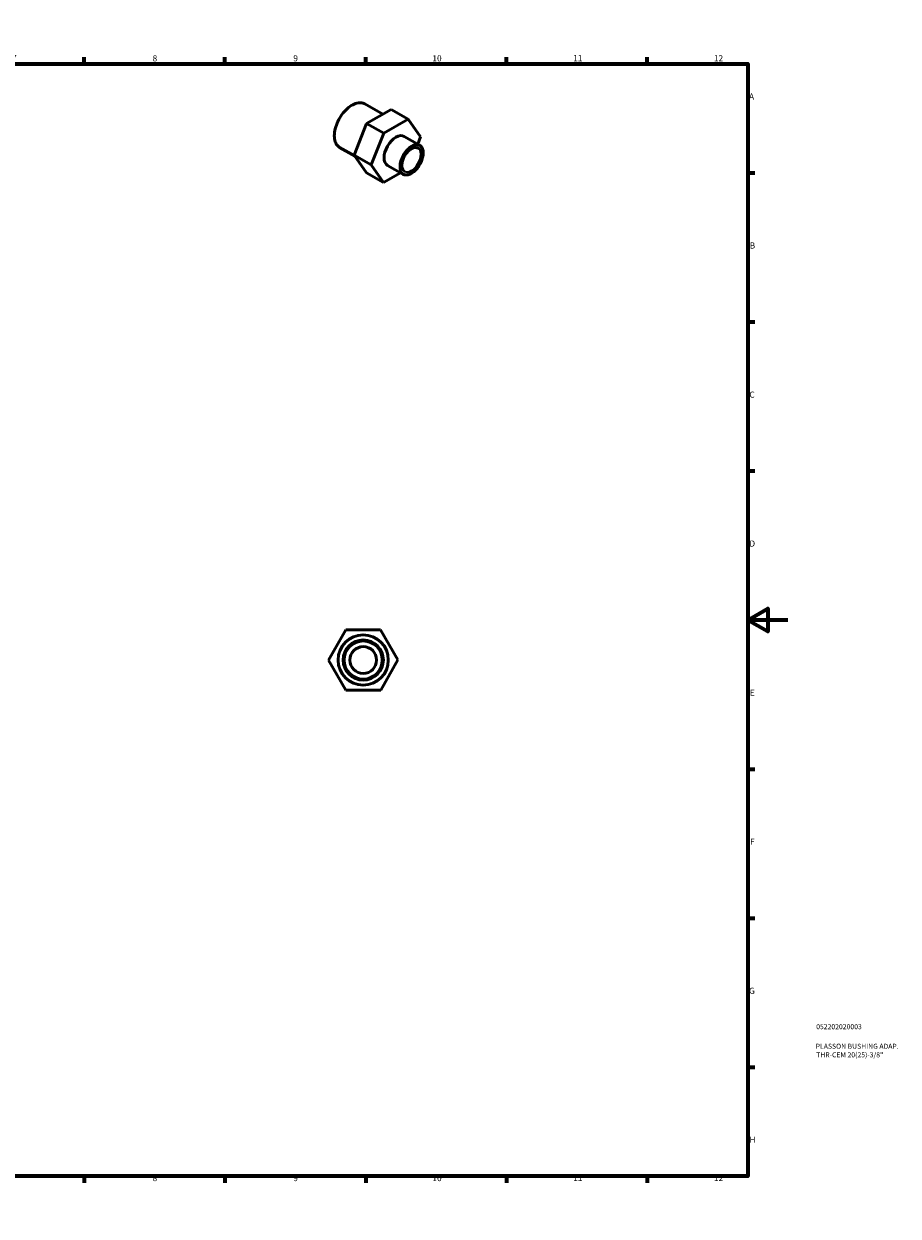
# Model space of a CAD drawing. Units: millimetres. Extents: x 0 to 896, y 0 to 594.
# Drawn here: x 461 to 896, y 0 to 594 of the extents above; entities that cross this region are included whole.
import ezdxf

# ---------------------------------------------------------------- set-up
doc = ezdxf.new("R2010")
doc.units = ezdxf.units.MM
for name, color, linetype, lineweight in [('Border (ANSI)', 7, 'Continuous', 70), ('Title (ISO)', 7, 'Continuous', 50), ('Visible (ANSI)', 7, 'Continuous', 50), ('Visible Narrow (ANSI)', 7, 'Continuous', 35)]:
    doc.layers.add(name, color=color, linetype=linetype, lineweight=lineweight)
doc.styles.add('Note Text (ANSI)', font='tahoma.ttf')
doc.styles.add('Note Text (ISO)', font='tahoma.ttf')

# ---------------------------------------------------------------- blocks, each defined once
blk = doc.blocks.new('Borders Default Border')
at = {"layer": 'Border (ANSI)'}
for p, q in [((70.08, 574), (70.08, 577.45)), ((140.17, 574), (140.17, 577.45)), ((210.25, 574), (210.25, 577.45)), ((280.33, 574), (280.33, 577.45)), ((350.42, 574), (350.42, 577.45)), ((490.58, 574), (490.58, 577.45)), ((560.67, 574), (560.67, 577.45)), ((630.75, 574), (630.75, 577.45)), ((700.83, 574), (700.83, 577.45)), ((770.92, 574), (770.92, 577.45)), ((20, 519.75), (16.55, 519.75)), ((821, 519.75), (824.45, 519.75)), ((20, 445.5), (16.55, 445.5)), ((821, 445.5), (824.45, 445.5)), ((20, 371.25), (16.55, 371.25)), ((821, 371.25), (824.45, 371.25)), ((20, 222.75), (16.55, 222.75)), ((821, 222.75), (824.45, 222.75)), ((20, 148.5), (16.55, 148.5)), ((821, 148.5), (824.45, 148.5)), ((20, 74.25), (16.55, 74.25)), ((821, 74.25), (824.45, 74.25)), ((70.08, 20), (70.08, 16.55)), ((140.17, 20), (140.17, 16.55)), ((210.25, 20), (210.25, 16.55)), ((280.33, 20), (280.33, 16.55)), ((350.42, 20), (350.42, 16.55)), ((490.58, 20), (490.58, 16.55)), ((560.67, 20), (560.67, 16.55)), ((630.75, 20), (630.75, 16.55)), ((700.83, 20), (700.83, 16.55)), ((770.92, 20), (770.92, 16.55))]:
    blk.add_line(p, q, dxfattribs=at)
at = {"layer": 'Border (ANSI)', "flags": 128}
for points in [[(420.5, 594), (420.5, 574), (414.73, 584), (426.27, 584), (420.5, 574)], [(20, 20), (20, 574), (821, 574), (821, 20), (20, 20)], [(0, 297), (20, 297), (10, 302.77), (10, 291.23), (20, 297)], [(841, 297), (821, 297), (831, 302.77), (831, 291.23), (821, 297)], [(420.5, 0), (420.5, 20), (414.73, 10), (426.27, 10), (420.5, 20)]]:
    blk.add_lwpolyline(points, dxfattribs=at)
at = {"layer": 'Border (ANSI)', "attachment_point": 7, "style": 'Note Text (ANSI)'}
for s, insert, char_height in [('1', (34.35, 574.4), 3.05), ('2', (104.2, 574.4), 3.05), ('3', (174.26, 574.34), 3.05), ('4', (244.23, 574.4), 3.05), ('5', (314.48, 574.34), 3.05), ('6', (384.49, 574.34), 3.05), ('7', (454.6, 574.4), 3.05), ('8', (524.63, 574.33), 3.05), ('9', (594.7, 574.34), 3.05), ('10', (663.96, 574.34), 3.048), ('11', (734.04, 574.4), 3.048), ('12', (804.13, 574.4), 3.048), ('A', (16.78, 555.35), 3.05), ('A', (821.63, 555.35), 3.05), ('B', (17.15, 481.1), 3.05), ('B', (821.99, 481.1), 3.05), ('C', (16.95, 406.8), 3.05), ('C', (821.8, 406.8), 3.05), ('D', (16.96, 332.6), 3.05), ('D', (821.81, 332.6), 3.05), ('E', (17.21, 258.35), 3.05), ('E', (822.05, 258.35), 3.05), ('F', (17.29, 184.1), 3.05), ('F', (822.14, 184.1), 3.05), ('G', (16.81, 109.79), 3.05), ('G', (821.66, 109.79), 3.05), ('H', (16.97, 35.6), 3.05), ('H', (821.81, 35.6), 3.05), ('1', (34.35, 16.55), 3.05), ('2', (104.2, 16.55), 3.05), ('3', (174.26, 16.49), 3.05), ('4', (244.23, 16.55), 3.05), ('5', (314.48, 16.49), 3.05), ('6', (384.49, 16.49), 3.05), ('7', (454.6, 16.55), 3.05), ('8', (524.63, 16.48), 3.05), ('9', (594.7, 16.49), 3.05), ('10', (663.96, 16.49), 3.048), ('11', (734.04, 16.55), 3.048), ('12', (804.13, 16.55), 3.048)]:
    blk.add_mtext(s, dxfattribs=dict(at, insert=insert, char_height=char_height))
blk = doc.blocks.new('Title Blocks ISO')
at = {"layer": 'Title (ISO)', "color": 232, "true_color": 0xca0064, "style": 'Note Text (ISO)'}
for tag, p in [('PART_NUMBER_001', (34.08, 73.13)), ('DESCRIPTION_001', (33.84, 63.4)), ('DESCRIPTION_002', (34.09, 59.12))]:
    blk.add_attdef(tag, p, '', height=2.5, dxfattribs=at)

msp = doc.modelspace()

# ---------------------------------------------------------------- linework, layer by layer
at = {"layer": 'Visible (ANSI)'}
for p, q in [((639.204, 548.958), (630.265, 554.106)), ((643.483, 551.404), (631.235, 544.403)), ((639.721, 539.517), (651.968, 546.518)), ((643.483, 551.404), (651.968, 546.518)), ((651.968, 546.518), (658.053, 537.733)), ((631.235, 544.403), (625.073, 528.617)), ((631.235, 544.403), (639.721, 539.517)), ((633.558, 523.731), (639.721, 539.517)), ((657.6, 533.554), (649.963, 537.951)), ((658.053, 537.733), (656.638, 534.108)), ((625.5, 528.001), (617.789, 532.441)), ((625.073, 528.617), (633.558, 523.731)), ((625.073, 528.617), (631.158, 519.832)), ((639.643, 514.946), (633.558, 523.731)), ((649.285, 519.115), (641.648, 523.512)), ((631.158, 519.832), (639.643, 514.946)), ((648.115, 519.788), (639.643, 514.946)), ((612.198, 277.001), (620.804, 292.032)), ((620.804, 292.032), (638.124, 292.095)), ((638.124, 292.095), (646.839, 277.127)), ((620.913, 262.032), (612.198, 277.001)), ((646.839, 277.127), (638.234, 262.095)), ((638.234, 262.095), (620.913, 262.032))]:
    msp.add_line(p, q, dxfattribs=at)
for radius in [12.5, 10, 9.5, 6.665]:
    msp.add_circle((629.519, 277.064), radius, dxfattribs=at)
msp.add_ellipse((645.806, 530.732), major_axis=(-4.157, -7.22), ratio=0.5780931, start_param=3.1415927, end_param=6.2831853, dxfattribs=at)
for points, knots in [([(617.789, 532.441), (617.121, 532.826), (616.558, 533.391), (615.692, 534.83), (615.393, 535.709), (615.091, 537.696), (615.092, 538.809), (615.398, 541.148), (615.702, 542.373), (616.582, 544.812), (617.157, 546.025), (618.518, 548.317), (619.304, 549.395), (621.01, 551.311), (621.929, 552.148), (623.813, 553.495), (624.776, 554.004), (626.651, 554.638), (627.562, 554.763), (629.078, 554.622), (629.707, 554.427), (630.265, 554.106)], [3.9250571, 3.9250571, 3.9250571, 3.9250571, 4.2352507, 4.2352507, 4.5521037, 4.5521037, 4.874336, 4.874336, 5.1969558, 5.1969558, 5.5191213, 5.5191213, 5.8411157, 5.8411157, 6.1633365, 6.1633365, 6.4860086, 6.4860086, 6.8079005, 6.8079005, 7.0666498, 7.0666498, 7.0666498, 7.0666498]), ([(650.116, 520.558), (649.76, 520.764), (649.463, 521.075), (649.028, 521.873), (648.885, 522.351), (648.763, 523.423), (648.78, 524.013), (648.971, 525.253), (649.144, 525.902), (649.631, 527.197), (649.946, 527.841), (650.684, 529.056), (651.108, 529.627), (652.02, 530.637), (652.508, 531.076), (653.495, 531.776), (653.994, 532.038), (654.952, 532.365), (655.41, 532.429), (656.172, 532.367), (656.489, 532.271), (656.768, 532.11)], [3.9250571, 3.9250571, 3.9250571, 3.9250571, 4.2657102, 4.2657102, 4.5894367, 4.5894367, 4.9047222, 4.9047222, 5.2199839, 5.2199839, 5.5360908, 5.5360908, 5.8524661, 5.8524661, 6.1683949, 6.1683949, 6.4834453, 6.4834453, 6.7995316, 6.7995316, 7.0666498, 7.0666498, 7.0666498, 7.0666498]), ([(657.6, 533.554), (658.045, 533.297), (658.421, 532.922), (659.004, 531.969), (659.206, 531.386), (659.416, 530.065), (659.419, 529.322), (659.221, 527.762), (659.021, 526.945), (658.438, 525.318), (658.057, 524.509), (657.153, 522.98), (656.63, 522.26), (655.493, 520.981), (654.88, 520.421), (653.621, 519.52), (652.976, 519.178), (651.717, 518.754), (651.104, 518.67), (650.083, 518.767), (649.66, 518.899), (649.285, 519.115)], [0.7834645, 0.7834645, 0.7834645, 0.7834645, 1.0890332, 1.0890332, 1.4040596, 1.4040596, 1.7273106, 1.7273106, 2.0512635, 2.0512635, 2.374537, 2.374537, 2.6975463, 2.6975463, 3.0208921, 3.0208921, 3.3449096, 3.3449096, 3.6676919, 3.6676919, 3.9250571, 3.9250571, 3.9250571, 3.9250571])]:
    msp.add_open_spline(points, degree=3, knots=knots, dxfattribs=at)
at = {"layer": 'Visible Narrow (ANSI)'}
for radius in [12.3, 10.2]:
    msp.add_circle((629.519, 277.064), radius, dxfattribs=at)
for centre, major_axis, start_param, end_param in [((624.027, 543.273), (-6.238, -10.832), 3.1415927, 6.2831853), ((653.442, 526.334), (4.157, 7.22), 0, 3.1415926), ((653.442, 526.334), (3.326, 5.776), 3.1415927, 6.2831853)]:
    msp.add_ellipse(centre, major_axis=major_axis, ratio=0.5780931, start_param=start_param, end_param=end_param, dxfattribs=at)
for major_axis in [(-4.058, -7.046), (-3.426, -5.949)]:
    msp.add_ellipse((653.584, 526.253), major_axis=major_axis, ratio=0.5780931, dxfattribs=at)

# ---------------------------------------------------------------- block references
msp.add_blockref('Borders Default Border', (0, 0))
msp.add_blockref('Title Blocks ISO', (821, 20)).add_auto_attribs({'PART_NUMBER_001': '052202020003', 'DESCRIPTION_001': 'PLASSON BUSHING ADAP.', 'DESCRIPTION_002': 'THR-CEM 20(25)-3/8"'})

doc.saveas('drawing.dxf')
